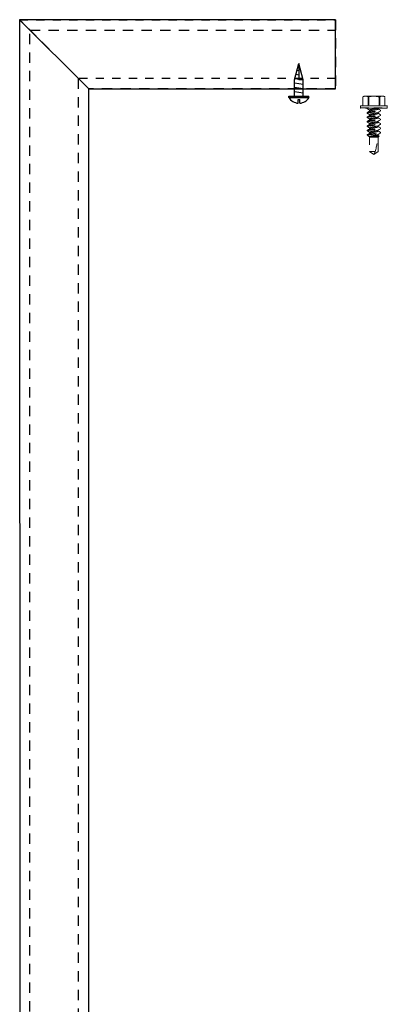
# Model space of a CAD drawing. Units: inches. Extents: x -1225 to -1144, y 209 to 543.
# Drawn here: x -1225 to -1221, y 474 to 486 of the extents above; entities that cross this region are included whole.
import ezdxf

# ---------------------------------------------------------------- set-up
doc = ezdxf.new("R2010")
doc.units = ezdxf.units.IN
doc.header["$LTSCALE"] = 0.25
doc.header["$MEASUREMENT"] = 0
doc.linetypes.add('DASHED', pattern=[0.75, 0.5, -0.25])
doc.linetypes.add('HIDDEN', pattern=[0.375, 0.25, -0.125])
for name, color, linetype in [('hatch', 9, 'Continuous'), ('l-column', 4, 'Continuous'), ('Rib', 30, 'Continuous')]:
    doc.layers.add(name, color=color, linetype=linetype)

msp = doc.modelspace()

# ---------------------------------------------------------------- linework, layer by layer
at = {"linetype": 'Continuous'}
for p, q in [((-1221.77, 485.337), (-1221.717, 485.534)), ((-1221.717, 485.534), (-1221.717, 485.337)), ((-1221.665, 485.337), (-1221.717, 485.534)), ((-1221.665, 485.337), (-1221.717, 485.337)), ((-1221.839, 485.123), (-1221.839, 485.141)), ((-1221.727, 485.098), (-1221.708, 485.098)), ((-1221.727, 485.055), (-1221.727, 485.098)), ((-1221.708, 485.055), (-1221.708, 485.098)), ((-1221.596, 485.123), (-1221.596, 485.141)), ((-1221.596, 485.123), (-1221.596, 485.141))]:
    msp.add_line(p, q, dxfattribs=at)
for p, q in [((-1221.738, 485.455), (-1221.717, 485.452)), ((-1221.77, 485.141), (-1221.77, 485.337)), ((-1221.765, 485.354), (-1221.717, 485.346)), ((-1221.752, 485.405), (-1221.717, 485.399)), ((-1221.665, 485.141), (-1221.665, 485.337)), ((-1221.77, 485.303), (-1221.666, 485.284)), ((-1221.77, 485.25), (-1221.666, 485.232)), ((-1221.839, 485.141), (-1221.596, 485.141)), ((-1221.839, 485.123), (-1221.596, 485.123)), ((-1221.77, 485.197), (-1221.666, 485.179))]:
    msp.add_line(p, q)
at = {"color": 9, "linetype": 'HIDDEN', "lineweight": 15}
for p, q in [((-1220.928, 485.141), (-1220.944, 485.133)), ((-1220.944, 485.133), (-1220.944, 485.025)), ((-1220.943, 485.134), (-1220.943, 485.025)), ((-1220.912, 485.141), (-1220.928, 485.141)), ((-1220.811, 485.141), (-1220.912, 485.141)), ((-1220.882, 485.025), (-1220.882, 485.134)), ((-1220.872, 485.134), (-1220.872, 485.025)), ((-1220.811, 485.141), (-1220.709, 485.141)), ((-1220.749, 485.025), (-1220.749, 485.134)), ((-1220.74, 485.134), (-1220.74, 485.025)), ((-1220.693, 485.141), (-1220.709, 485.141)), ((-1220.677, 485.133), (-1220.693, 485.141)), ((-1220.679, 485.025), (-1220.679, 485.134)), ((-1220.677, 485.025), (-1220.677, 485.133)), ((-1220.811, 485.022), (-1220.973, 485.022)), ((-1220.973, 485.022), (-1220.973, 484.999)), ((-1220.973, 484.999), (-1220.811, 484.999)), ((-1220.969, 485.025), (-1220.811, 485.025)), ((-1220.811, 484.995), (-1220.969, 484.995)), ((-1220.892, 484.989), (-1220.892, 484.995)), ((-1220.811, 485.025), (-1220.652, 485.025)), ((-1220.649, 485.022), (-1220.811, 485.022)), ((-1220.811, 484.999), (-1220.649, 484.999)), ((-1220.652, 484.995), (-1220.811, 484.995)), ((-1220.758, 484.985), (-1220.758, 484.995)), ((-1220.649, 484.999), (-1220.649, 485.022)), ((-1220.892, 484.935), (-1220.892, 484.942)), ((-1220.892, 484.882), (-1220.892, 484.888)), ((-1220.863, 484.972), (-1220.863, 484.959)), ((-1220.863, 484.919), (-1220.863, 484.906)), ((-1220.863, 484.865), (-1220.863, 484.852)), ((-1220.758, 484.932), (-1220.758, 484.944)), ((-1220.758, 484.878), (-1220.758, 484.891)), ((-1220.73, 484.969), (-1220.73, 484.962)), ((-1220.73, 484.915), (-1220.73, 484.908)), ((-1220.73, 484.861), (-1220.73, 484.855)), ((-1220.892, 484.828), (-1220.892, 484.835)), ((-1220.892, 484.774), (-1220.892, 484.781)), ((-1220.863, 484.811), (-1220.863, 484.799)), ((-1220.863, 484.758), (-1220.863, 484.745)), ((-1220.758, 484.824), (-1220.758, 484.837)), ((-1220.758, 484.771), (-1220.758, 484.783)), ((-1220.73, 484.808), (-1220.73, 484.801)), ((-1220.73, 484.754), (-1220.73, 484.748)), ((-1220.892, 484.721), (-1220.892, 484.727)), ((-1220.892, 484.672), (-1220.892, 484.674)), ((-1220.877, 484.672), (-1220.892, 484.672)), ((-1220.892, 484.672), (-1220.879, 484.66)), ((-1220.872, 484.655), (-1220.863, 484.65)), ((-1220.863, 484.704), (-1220.863, 484.692)), ((-1220.863, 484.651), (-1220.863, 484.469)), ((-1220.857, 484.644), (-1220.857, 484.647)), ((-1220.857, 484.647), (-1220.845, 484.647)), ((-1220.857, 484.644), (-1220.758, 484.644)), ((-1220.76, 484.639), (-1220.76, 484.469)), ((-1220.758, 484.717), (-1220.758, 484.73)), ((-1220.758, 484.664), (-1220.758, 484.676)), ((-1220.747, 484.658), (-1220.758, 484.665)), ((-1220.746, 484.656), (-1220.758, 484.664)), ((-1220.758, 484.644), (-1220.746, 484.656)), ((-1220.758, 484.469), (-1220.758, 484.644)), ((-1220.73, 484.701), (-1220.73, 484.694)), ((-1220.863, 484.469), (-1220.795, 484.469)), ((-1220.863, 484.469), (-1220.811, 484.433)), ((-1220.811, 484.433), (-1220.758, 484.469)), ((-1220.795, 484.469), (-1220.809, 484.441)), ((-1220.76, 484.469), (-1220.758, 484.469))]:
    msp.add_line(p, q, dxfattribs=at)
at = {"color": 9, "linetype": 'HIDDEN', "lineweight": 15, "flags": 128}
for points in [[(-1220.944, 485.133), (-1220.944, 485.133), (-1220.943, 485.134), (-1220.943, 485.134)], [(-1220.679, 485.134), (-1220.677, 485.133), (-1220.677, 485.133)], [(-1220.89, 484.987), (-1220.876, 484.978), (-1220.863, 484.971)], [(-1220.731, 484.97), (-1220.746, 484.979), (-1220.758, 484.986)], [(-1220.861, 484.961), (-1220.874, 484.953), (-1220.89, 484.943)], [(-1220.861, 484.907), (-1220.876, 484.898), (-1220.89, 484.89)], [(-1220.89, 484.88), (-1220.874, 484.87), (-1220.863, 484.864)], [(-1220.76, 484.943), (-1220.746, 484.952), (-1220.731, 484.96)], [(-1220.76, 484.889), (-1220.746, 484.898), (-1220.731, 484.907)], [(-1220.731, 484.916), (-1220.744, 484.924), (-1220.758, 484.933)], [(-1220.731, 484.863), (-1220.746, 484.872), (-1220.758, 484.879)], [(-1220.861, 484.853), (-1220.876, 484.845), (-1220.89, 484.836)], [(-1220.89, 484.826), (-1220.876, 484.818), (-1220.863, 484.81)], [(-1220.861, 484.8), (-1220.876, 484.791), (-1220.89, 484.782)], [(-1220.861, 484.746), (-1220.876, 484.738), (-1220.89, 484.729)], [(-1220.76, 484.836), (-1220.746, 484.845), (-1220.731, 484.853)], [(-1220.76, 484.782), (-1220.746, 484.791), (-1220.731, 484.8)], [(-1220.76, 484.729), (-1220.746, 484.737), (-1220.731, 484.746)], [(-1220.731, 484.809), (-1220.746, 484.818), (-1220.758, 484.825)], [(-1220.731, 484.756), (-1220.746, 484.764), (-1220.758, 484.772)], [(-1220.89, 484.719), (-1220.874, 484.71), (-1220.863, 484.703)], [(-1220.861, 484.693), (-1220.874, 484.685), (-1220.89, 484.675)], [(-1220.872, 484.655), (-1220.875, 484.657), (-1220.879, 484.66), (-1220.881, 484.662), (-1220.882, 484.665), (-1220.881, 484.668), (-1220.879, 484.67), (-1220.877, 484.672)], [(-1220.845, 484.647), (-1220.852, 484.645), (-1220.857, 484.644)], [(-1220.76, 484.675), (-1220.746, 484.684), (-1220.731, 484.693)], [(-1220.731, 484.702), (-1220.746, 484.711), (-1220.758, 484.718)], [(-1220.747, 484.658), (-1220.746, 484.658), (-1220.746, 484.656)]]:
    msp.add_lwpolyline(points, dxfattribs=at)
at = {"linetype": 'Continuous'}
for start, end in [(211.3379, 266.107), (273.893, 328.6621)]:
    msp.add_arc((-1221.717, 485.198), 0.143, start, end, dxfattribs=at)
at = {"color": 9, "linetype": 'HIDDEN', "lineweight": 15}
for centre, radius, start, end in [((-1220.911, 485.066), 0.0748, 90.7837, 114.9842), ((-1220.913, 485.066), 0.0747, 65.0003, 89.2318), ((-1220.877, 485.152), 0.0192, 255.2728, 284.7272), ((-1220.808, 484.848), 0.293, 90.4938, 102.5551), ((-1220.813, 484.853), 0.287, 77.326, 89.6251), ((-1220.745, 485.15), 0.017, 253.3165, 286.6835), ((-1220.708, 485.066), 0.0748, 90.7837, 114.9842), ((-1220.71, 485.066), 0.0747, 65.0003, 89.2318), ((-1220.969, 485.022), 0.00375, 90, 180), ((-1220.969, 484.999), 0.00375, 180, 270), ((-1220.652, 485.022), 0.00375, 0, 90), ((-1220.652, 484.999), 0.00375, 270, 0), ((-1221.712, 483.513), 1.641, 58.8492, 59.962), ((-1221.635, 483.482), 1.49, 58.7963, 60.0216), ((-1220.99, 485.74), 1.101, 276.9095, 282.1288), ((-1221.651, 493.817), 9.205, 275.0231, 275.6449), ((-1220.884, 484.626), 0.199, 292.0516, 308.4329)]:
    msp.add_arc(centre, radius, start, end, dxfattribs=at)
msp.add_ellipse((-1220.811, 484.441), major_axis=(0.052, 0.214), ratio=0.041218, start_param=-1.428167, end_param=-0.386632, dxfattribs=at)
for points, knots in [([(-1220.892, 484.989), (-1220.892, 484.99), (-1220.89, 484.991), (-1220.882, 484.993), (-1220.876, 484.994), (-1220.869, 484.995)], [0, 0, 0, 0, 0.5, 0.5, 1, 1, 1, 1]), ([(-1220.89, 484.987), (-1220.89, 484.987), (-1220.892, 484.988), (-1220.892, 484.988), (-1220.892, 484.989)], [0, 0, 0, 0, 0.144608, 1, 1, 1, 1]), ([(-1220.863, 484.972), (-1220.863, 484.973), (-1220.862, 484.974), (-1220.858, 484.976), (-1220.855, 484.977), (-1220.847, 484.979), (-1220.843, 484.98), (-1220.836, 484.981), (-1220.833, 484.982), (-1220.828, 484.983), (-1220.825, 484.983), (-1220.816, 484.985), (-1220.81, 484.986), (-1220.798, 484.988), (-1220.792, 484.989), (-1220.784, 484.99), (-1220.782, 484.99), (-1220.777, 484.991), (-1220.775, 484.992), (-1220.769, 484.993), (-1220.765, 484.994), (-1220.763, 484.995)], [0, 0, 0, 0, 0.125, 0.125, 0.25, 0.25, 0.375, 0.375, 0.4375, 0.4375, 0.5, 0.5, 0.625, 0.625, 0.75, 0.75, 0.8125, 0.8125, 0.875, 0.875, 1, 1, 1, 1]), ([(-1220.861, 484.961), (-1220.86, 484.961), (-1220.859, 484.962), (-1220.854, 484.963), (-1220.848, 484.965), (-1220.84, 484.967), (-1220.831, 484.968), (-1220.821, 484.97), (-1220.811, 484.972), (-1220.8, 484.973), (-1220.79, 484.975), (-1220.781, 484.977), (-1220.774, 484.978), (-1220.767, 484.98), (-1220.762, 484.982), (-1220.759, 484.984), (-1220.759, 484.985), (-1220.758, 484.985)], [0, 0, 0, 0, 0.041055, 0.111082, 0.180618, 0.248262, 0.314351, 0.38277, 0.452633, 0.522495, 0.590914, 0.657004, 0.724647, 0.794184, 0.864211, 0.933263, 1, 1, 1, 1]), ([(-1220.892, 484.942), (-1220.892, 484.943), (-1220.89, 484.944), (-1220.881, 484.946), (-1220.875, 484.947), (-1220.864, 484.949), (-1220.86, 484.95), (-1220.851, 484.951), (-1220.847, 484.951), (-1220.832, 484.953), (-1220.821, 484.954), (-1220.8, 484.956), (-1220.789, 484.958), (-1220.775, 484.959), (-1220.77, 484.96), (-1220.762, 484.961), (-1220.757, 484.961), (-1220.746, 484.963), (-1220.74, 484.964), (-1220.732, 484.966), (-1220.73, 484.968), (-1220.73, 484.969)], [0, 0, 0, 0, 0.125, 0.125, 0.25, 0.25, 0.3125, 0.3125, 0.375, 0.375, 0.5, 0.5, 0.625, 0.625, 0.6875, 0.6875, 0.75, 0.75, 0.875, 0.875, 1, 1, 1, 1]), ([(-1220.892, 484.935), (-1220.892, 484.936), (-1220.89, 484.937), (-1220.881, 484.94), (-1220.875, 484.941), (-1220.864, 484.942), (-1220.86, 484.943), (-1220.851, 484.944), (-1220.847, 484.944), (-1220.832, 484.946), (-1220.821, 484.947), (-1220.8, 484.95), (-1220.789, 484.951), (-1220.775, 484.952), (-1220.77, 484.953), (-1220.762, 484.954), (-1220.757, 484.954), (-1220.746, 484.956), (-1220.74, 484.957), (-1220.732, 484.96), (-1220.73, 484.961), (-1220.73, 484.962)], [0, 0, 0, 0, 0.125, 0.125, 0.25, 0.25, 0.3125, 0.3125, 0.375, 0.375, 0.5, 0.5, 0.625, 0.625, 0.6875, 0.6875, 0.75, 0.75, 0.875, 0.875, 1, 1, 1, 1]), ([(-1220.89, 484.934), (-1220.89, 484.934), (-1220.892, 484.934), (-1220.892, 484.935), (-1220.892, 484.935)], [0, 0, 0, 0, 0.14427, 1, 1, 1, 1]), ([(-1220.892, 484.888), (-1220.892, 484.889), (-1220.89, 484.89), (-1220.881, 484.893), (-1220.875, 484.894), (-1220.864, 484.896), (-1220.86, 484.896), (-1220.851, 484.897), (-1220.847, 484.898), (-1220.832, 484.899), (-1220.821, 484.9), (-1220.8, 484.903), (-1220.789, 484.904), (-1220.775, 484.906), (-1220.77, 484.906), (-1220.762, 484.907), (-1220.757, 484.908), (-1220.746, 484.909), (-1220.74, 484.911), (-1220.732, 484.913), (-1220.73, 484.914), (-1220.73, 484.915)], [0, 0, 0, 0, 0.125, 0.125, 0.25, 0.25, 0.3125, 0.3125, 0.375, 0.375, 0.5, 0.5, 0.625, 0.625, 0.6875, 0.6875, 0.75, 0.75, 0.875, 0.875, 1, 1, 1, 1]), ([(-1220.892, 484.882), (-1220.892, 484.882), (-1220.89, 484.884), (-1220.881, 484.886), (-1220.875, 484.887), (-1220.864, 484.889), (-1220.86, 484.889), (-1220.851, 484.89), (-1220.847, 484.891), (-1220.832, 484.893), (-1220.821, 484.894), (-1220.8, 484.896), (-1220.789, 484.897), (-1220.775, 484.899), (-1220.77, 484.899), (-1220.762, 484.9), (-1220.757, 484.901), (-1220.746, 484.903), (-1220.74, 484.904), (-1220.732, 484.906), (-1220.73, 484.907), (-1220.73, 484.908)], [0, 0, 0, 0, 0.125, 0.125, 0.25, 0.25, 0.3125, 0.3125, 0.375, 0.375, 0.5, 0.5, 0.625, 0.625, 0.6875, 0.6875, 0.75, 0.75, 0.875, 0.875, 1, 1, 1, 1]), ([(-1220.89, 484.88), (-1220.89, 484.88), (-1220.892, 484.881), (-1220.892, 484.881), (-1220.892, 484.882)], [0, 0, 0, 0, 0.124108, 1, 1, 1, 1]), ([(-1220.892, 484.835), (-1220.892, 484.836), (-1220.89, 484.837), (-1220.881, 484.839), (-1220.875, 484.84), (-1220.864, 484.842), (-1220.86, 484.843), (-1220.851, 484.844), (-1220.847, 484.844), (-1220.832, 484.846), (-1220.821, 484.847), (-1220.8, 484.849), (-1220.789, 484.85), (-1220.775, 484.852), (-1220.77, 484.852), (-1220.762, 484.853), (-1220.757, 484.854), (-1220.746, 484.856), (-1220.74, 484.857), (-1220.732, 484.859), (-1220.73, 484.86), (-1220.73, 484.861)], [0, 0, 0, 0, 0.125, 0.125, 0.25, 0.25, 0.3125, 0.3125, 0.375, 0.375, 0.5, 0.5, 0.625, 0.625, 0.6875, 0.6875, 0.75, 0.75, 0.875, 0.875, 1, 1, 1, 1]), ([(-1220.863, 484.919), (-1220.863, 484.919), (-1220.862, 484.92), (-1220.859, 484.922), (-1220.854, 484.924), (-1220.848, 484.925), (-1220.84, 484.927), (-1220.831, 484.928), (-1220.821, 484.93), (-1220.811, 484.932), (-1220.8, 484.934), (-1220.79, 484.935), (-1220.781, 484.937), (-1220.773, 484.938), (-1220.767, 484.94), (-1220.762, 484.942), (-1220.761, 484.943), (-1220.761, 484.943)], [0, 0, 0, 0, 0.066825, 0.135968, 0.206087, 0.275715, 0.343448, 0.409625, 0.478134, 0.548088, 0.618043, 0.686552, 0.752729, 0.820461, 0.890089, 0.960209, 1, 1, 1, 1]), ([(-1220.863, 484.865), (-1220.863, 484.865), (-1220.862, 484.866), (-1220.859, 484.868), (-1220.854, 484.87), (-1220.848, 484.872), (-1220.84, 484.873), (-1220.831, 484.875), (-1220.821, 484.877), (-1220.811, 484.878), (-1220.8, 484.88), (-1220.79, 484.882), (-1220.781, 484.883), (-1220.773, 484.885), (-1220.767, 484.887), (-1220.762, 484.888), (-1220.761, 484.889), (-1220.761, 484.889)], [0, 0, 0, 0, 0.066866, 0.136053, 0.206216, 0.275887, 0.343661, 0.409879, 0.478431, 0.548429, 0.618427, 0.686979, 0.753197, 0.820972, 0.890643, 0.960806, 1, 1, 1, 1]), ([(-1220.861, 484.907), (-1220.86, 484.907), (-1220.859, 484.908), (-1220.854, 484.91), (-1220.848, 484.912), (-1220.84, 484.913), (-1220.831, 484.915), (-1220.821, 484.916), (-1220.811, 484.918), (-1220.8, 484.92), (-1220.79, 484.922), (-1220.781, 484.923), (-1220.774, 484.925), (-1220.767, 484.926), (-1220.762, 484.928), (-1220.759, 484.93), (-1220.759, 484.931), (-1220.758, 484.932)], [0, 0, 0, 0, 0.039211, 0.109372, 0.179042, 0.246816, 0.313033, 0.381583, 0.45158, 0.521577, 0.590128, 0.656344, 0.724118, 0.793788, 0.863949, 0.933135, 1, 1, 1, 1]), ([(-1220.861, 484.853), (-1220.86, 484.854), (-1220.859, 484.855), (-1220.854, 484.856), (-1220.848, 484.858), (-1220.84, 484.86), (-1220.831, 484.861), (-1220.821, 484.863), (-1220.811, 484.865), (-1220.8, 484.866), (-1220.79, 484.868), (-1220.781, 484.87), (-1220.774, 484.871), (-1220.767, 484.873), (-1220.762, 484.875), (-1220.759, 484.876), (-1220.759, 484.877), (-1220.758, 484.878)], [0, 0, 0, 0, 0.041672, 0.111654, 0.181146, 0.248745, 0.314793, 0.383168, 0.452985, 0.522803, 0.591178, 0.657225, 0.724825, 0.794316, 0.864298, 0.933306, 1, 1, 1, 1]), ([(-1220.73, 484.969), (-1220.73, 484.969), (-1220.73, 484.969), (-1220.731, 484.97), (-1220.731, 484.97)], [0, 0, 0, 0, 0.858441, 1, 1, 1, 1]), ([(-1220.73, 484.915), (-1220.73, 484.915), (-1220.73, 484.916), (-1220.731, 484.916), (-1220.731, 484.916)], [0, 0, 0, 0, 0.880132, 1, 1, 1, 1]), ([(-1220.73, 484.861), (-1220.73, 484.862), (-1220.73, 484.862), (-1220.731, 484.863), (-1220.731, 484.863)], [0, 0, 0, 0, 0.85454, 1, 1, 1, 1]), ([(-1220.892, 484.828), (-1220.892, 484.829), (-1220.89, 484.83), (-1220.881, 484.832), (-1220.875, 484.834), (-1220.864, 484.835), (-1220.86, 484.836), (-1220.851, 484.837), (-1220.847, 484.837), (-1220.832, 484.839), (-1220.821, 484.84), (-1220.8, 484.843), (-1220.789, 484.844), (-1220.775, 484.845), (-1220.77, 484.846), (-1220.762, 484.847), (-1220.757, 484.847), (-1220.746, 484.849), (-1220.74, 484.85), (-1220.732, 484.853), (-1220.73, 484.854), (-1220.73, 484.855)], [0, 0, 0, 0, 0.125, 0.125, 0.25, 0.25, 0.3125, 0.3125, 0.375, 0.375, 0.5, 0.5, 0.625, 0.625, 0.6875, 0.6875, 0.75, 0.75, 0.875, 0.875, 1, 1, 1, 1]), ([(-1220.89, 484.826), (-1220.89, 484.827), (-1220.892, 484.827), (-1220.892, 484.828), (-1220.892, 484.828)], [0, 0, 0, 0, 0.143869, 1, 1, 1, 1]), ([(-1220.892, 484.781), (-1220.892, 484.782), (-1220.89, 484.783), (-1220.881, 484.785), (-1220.875, 484.787), (-1220.864, 484.788), (-1220.86, 484.789), (-1220.851, 484.79), (-1220.847, 484.79), (-1220.832, 484.792), (-1220.821, 484.793), (-1220.8, 484.796), (-1220.789, 484.797), (-1220.775, 484.798), (-1220.77, 484.799), (-1220.762, 484.8), (-1220.757, 484.8), (-1220.746, 484.802), (-1220.74, 484.803), (-1220.732, 484.806), (-1220.73, 484.807), (-1220.73, 484.808)], [0, 0, 0, 0, 0.125, 0.125, 0.25, 0.25, 0.3125, 0.3125, 0.375, 0.375, 0.5, 0.5, 0.625, 0.625, 0.6875, 0.6875, 0.75, 0.75, 0.875, 0.875, 1, 1, 1, 1]), ([(-1220.892, 484.774), (-1220.892, 484.775), (-1220.89, 484.776), (-1220.881, 484.779), (-1220.875, 484.78), (-1220.864, 484.782), (-1220.86, 484.782), (-1220.851, 484.783), (-1220.847, 484.784), (-1220.832, 484.785), (-1220.821, 484.787), (-1220.8, 484.789), (-1220.789, 484.79), (-1220.775, 484.792), (-1220.77, 484.792), (-1220.762, 484.793), (-1220.757, 484.794), (-1220.746, 484.795), (-1220.74, 484.797), (-1220.732, 484.799), (-1220.73, 484.8), (-1220.73, 484.801)], [0, 0, 0, 0, 0.125, 0.125, 0.25, 0.25, 0.3125, 0.3125, 0.375, 0.375, 0.5, 0.5, 0.625, 0.625, 0.6875, 0.6875, 0.75, 0.75, 0.875, 0.875, 1, 1, 1, 1]), ([(-1220.89, 484.773), (-1220.89, 484.773), (-1220.892, 484.773), (-1220.892, 484.774), (-1220.892, 484.774)], [0, 0, 0, 0, 0.146072, 1, 1, 1, 1]), ([(-1220.892, 484.727), (-1220.892, 484.728), (-1220.89, 484.73), (-1220.881, 484.732), (-1220.875, 484.733), (-1220.864, 484.735), (-1220.86, 484.735), (-1220.851, 484.736), (-1220.847, 484.737), (-1220.832, 484.738), (-1220.821, 484.74), (-1220.8, 484.742), (-1220.789, 484.743), (-1220.775, 484.745), (-1220.77, 484.745), (-1220.762, 484.746), (-1220.757, 484.747), (-1220.746, 484.749), (-1220.74, 484.75), (-1220.732, 484.752), (-1220.73, 484.753), (-1220.73, 484.754)], [0, 0, 0, 0, 0.125, 0.125, 0.25, 0.25, 0.3125, 0.3125, 0.375, 0.375, 0.5, 0.5, 0.625, 0.625, 0.6875, 0.6875, 0.75, 0.75, 0.875, 0.875, 1, 1, 1, 1]), ([(-1220.892, 484.721), (-1220.892, 484.722), (-1220.89, 484.723), (-1220.881, 484.725), (-1220.875, 484.726), (-1220.864, 484.728), (-1220.86, 484.729), (-1220.851, 484.73), (-1220.847, 484.73), (-1220.832, 484.732), (-1220.821, 484.733), (-1220.8, 484.735), (-1220.789, 484.737), (-1220.775, 484.738), (-1220.77, 484.739), (-1220.762, 484.74), (-1220.757, 484.74), (-1220.746, 484.742), (-1220.74, 484.743), (-1220.732, 484.745), (-1220.73, 484.747), (-1220.73, 484.748)], [0, 0, 0, 0, 0.125, 0.125, 0.25, 0.25, 0.3125, 0.3125, 0.375, 0.375, 0.5, 0.5, 0.625, 0.625, 0.6875, 0.6875, 0.75, 0.75, 0.875, 0.875, 1, 1, 1, 1]), ([(-1220.863, 484.811), (-1220.863, 484.812), (-1220.862, 484.813), (-1220.859, 484.815), (-1220.854, 484.816), (-1220.848, 484.818), (-1220.84, 484.82), (-1220.831, 484.821), (-1220.821, 484.823), (-1220.811, 484.825), (-1220.8, 484.827), (-1220.79, 484.828), (-1220.781, 484.83), (-1220.773, 484.831), (-1220.767, 484.833), (-1220.762, 484.835), (-1220.761, 484.836), (-1220.761, 484.836)], [0, 0, 0, 0, 0.066781, 0.135879, 0.205952, 0.275534, 0.343222, 0.409356, 0.47782, 0.547728, 0.617637, 0.686101, 0.752234, 0.819922, 0.889504, 0.959578, 1, 1, 1, 1]), ([(-1220.863, 484.758), (-1220.863, 484.758), (-1220.862, 484.759), (-1220.859, 484.761), (-1220.854, 484.763), (-1220.848, 484.765), (-1220.84, 484.766), (-1220.831, 484.768), (-1220.821, 484.769), (-1220.811, 484.771), (-1220.8, 484.773), (-1220.79, 484.775), (-1220.781, 484.776), (-1220.773, 484.778), (-1220.767, 484.78), (-1220.762, 484.781), (-1220.761, 484.782), (-1220.761, 484.782)], [0, 0, 0, 0, 0.066809, 0.135936, 0.206039, 0.27565, 0.343366, 0.409528, 0.47802, 0.547958, 0.617897, 0.686389, 0.75255, 0.820267, 0.889878, 0.959981, 1, 1, 1, 1]), ([(-1220.861, 484.8), (-1220.86, 484.8), (-1220.859, 484.801), (-1220.854, 484.803), (-1220.848, 484.804), (-1220.84, 484.806), (-1220.831, 484.808), (-1220.821, 484.809), (-1220.811, 484.811), (-1220.8, 484.813), (-1220.79, 484.814), (-1220.781, 484.816), (-1220.774, 484.818), (-1220.767, 484.819), (-1220.762, 484.821), (-1220.759, 484.823), (-1220.759, 484.824), (-1220.758, 484.824)], [0, 0, 0, 0, 0.039193, 0.109356, 0.179027, 0.246802, 0.31302, 0.381572, 0.45157, 0.521568, 0.59012, 0.656338, 0.724113, 0.793784, 0.863947, 0.933134, 1, 1, 1, 1]), ([(-1220.861, 484.746), (-1220.86, 484.747), (-1220.859, 484.748), (-1220.854, 484.749), (-1220.848, 484.751), (-1220.84, 484.752), (-1220.831, 484.754), (-1220.821, 484.756), (-1220.811, 484.757), (-1220.8, 484.759), (-1220.79, 484.761), (-1220.781, 484.762), (-1220.774, 484.764), (-1220.767, 484.766), (-1220.762, 484.768), (-1220.759, 484.769), (-1220.759, 484.77), (-1220.758, 484.771)], [0, 0, 0, 0, 0.04017, 0.110262, 0.179862, 0.247568, 0.313719, 0.382201, 0.452128, 0.522055, 0.590537, 0.656688, 0.724393, 0.793994, 0.864085, 0.933202, 1, 1, 1, 1]), ([(-1220.73, 484.808), (-1220.73, 484.808), (-1220.73, 484.809), (-1220.731, 484.809), (-1220.731, 484.809)], [0, 0, 0, 0, 0.867224, 1, 1, 1, 1]), ([(-1220.73, 484.754), (-1220.73, 484.755), (-1220.73, 484.755), (-1220.731, 484.756), (-1220.731, 484.756)], [0, 0, 0, 0, 0.854399, 1, 1, 1, 1]), ([(-1220.89, 484.719), (-1220.89, 484.719), (-1220.892, 484.72), (-1220.892, 484.72), (-1220.892, 484.721)], [0, 0, 0, 0, 0.1259939, 1, 1, 1, 1]), ([(-1220.892, 484.674), (-1220.892, 484.675), (-1220.89, 484.676), (-1220.881, 484.678), (-1220.875, 484.68), (-1220.864, 484.681), (-1220.86, 484.682), (-1220.851, 484.683), (-1220.847, 484.683), (-1220.832, 484.685), (-1220.821, 484.686), (-1220.8, 484.688), (-1220.789, 484.69), (-1220.775, 484.691), (-1220.77, 484.692), (-1220.762, 484.693), (-1220.757, 484.693), (-1220.746, 484.695), (-1220.74, 484.696), (-1220.732, 484.699), (-1220.73, 484.7), (-1220.73, 484.701)], [0, 0, 0, 0, 0.125, 0.125, 0.25, 0.25, 0.3125, 0.3125, 0.375, 0.375, 0.5, 0.5, 0.625, 0.625, 0.6875, 0.6875, 0.75, 0.75, 0.875, 0.875, 1, 1, 1, 1]), ([(-1220.877, 484.672), (-1220.872, 484.673), (-1220.866, 484.674), (-1220.856, 484.676), (-1220.852, 484.676), (-1220.845, 484.677), (-1220.841, 484.677), (-1220.829, 484.679), (-1220.82, 484.68), (-1220.803, 484.681), (-1220.794, 484.682), (-1220.782, 484.684), (-1220.778, 484.684), (-1220.771, 484.685), (-1220.767, 484.685), (-1220.757, 484.687), (-1220.751, 484.688), (-1220.74, 484.689), (-1220.736, 484.69), (-1220.731, 484.692), (-1220.73, 484.693), (-1220.73, 484.694)], [0, 0, 0, 0, 0.125, 0.125, 0.1875, 0.1875, 0.25, 0.25, 0.375, 0.375, 0.5, 0.5, 0.5625, 0.5625, 0.625, 0.625, 0.75, 0.75, 0.875, 0.875, 1, 1, 1, 1]), ([(-1220.863, 484.704), (-1220.863, 484.705), (-1220.862, 484.706), (-1220.859, 484.707), (-1220.854, 484.709), (-1220.848, 484.711), (-1220.84, 484.713), (-1220.831, 484.714), (-1220.821, 484.716), (-1220.811, 484.718), (-1220.8, 484.719), (-1220.79, 484.721), (-1220.781, 484.723), (-1220.773, 484.724), (-1220.767, 484.726), (-1220.762, 484.727), (-1220.761, 484.728), (-1220.761, 484.729)], [0, 0, 0, 0, 0.066861, 0.136042, 0.206199, 0.275864, 0.343633, 0.409846, 0.478392, 0.548384, 0.618376, 0.686922, 0.753135, 0.820904, 0.890569, 0.960726, 1, 1, 1, 1]), ([(-1220.863, 484.651), (-1220.863, 484.651), (-1220.862, 484.652), (-1220.859, 484.654), (-1220.854, 484.656), (-1220.848, 484.657), (-1220.84, 484.659), (-1220.831, 484.661), (-1220.821, 484.662), (-1220.811, 484.664), (-1220.8, 484.666), (-1220.79, 484.667), (-1220.781, 484.669), (-1220.773, 484.671), (-1220.767, 484.672), (-1220.762, 484.674), (-1220.761, 484.675), (-1220.761, 484.675)], [0, 0, 0, 0, 0.066792, 0.135902, 0.205987, 0.275581, 0.34328, 0.409425, 0.4779, 0.547821, 0.617741, 0.686217, 0.752361, 0.820061, 0.889655, 0.95974, 1, 1, 1, 1]), ([(-1220.861, 484.693), (-1220.86, 484.693), (-1220.859, 484.694), (-1220.854, 484.696), (-1220.848, 484.697), (-1220.84, 484.699), (-1220.831, 484.7), (-1220.821, 484.702), (-1220.811, 484.704), (-1220.8, 484.706), (-1220.79, 484.707), (-1220.781, 484.709), (-1220.774, 484.71), (-1220.767, 484.712), (-1220.762, 484.714), (-1220.759, 484.716), (-1220.759, 484.717), (-1220.758, 484.717)], [0, 0, 0, 0, 0.040572, 0.110634, 0.180205, 0.247883, 0.314006, 0.382459, 0.452357, 0.522255, 0.590708, 0.656831, 0.724509, 0.79408, 0.864142, 0.93323, 1, 1, 1, 1]), ([(-1220.73, 484.701), (-1220.73, 484.701), (-1220.73, 484.702), (-1220.731, 484.702), (-1220.731, 484.702)], [0, 0, 0, 0, 0.865428, 1, 1, 1, 1])]:
    msp.add_open_spline(points, degree=3, knots=knots, dxfattribs=at)
at = {"layer": 'hatch', "linetype": 'DASHED'}
for p, q in [((-1224.971, 485.94), (-1221.276, 485.94)), ((-1224.971, 462.37), (-1224.971, 485.94)), ((-1224.386, 462.955), (-1224.386, 485.356))]:
    msp.add_line(p, q, dxfattribs=at)
for points in [[(-1221.276, 486.065), (-1221.276, 485.231), (-1224.261, 485.231), (-1225.096, 486.065)], [(-1225.095, 462.245), (-1224.261, 463.08), (-1224.261, 485.231), (-1225.096, 486.065)]]:
    msp.add_lwpolyline(points, dxfattribs=at)
at = {"layer": 'l-column', "color": 9, "linetype": 'HIDDEN'}
for p, q in [((-1225.096, 486.065), (-1221.276, 486.065)), ((-1221.276, 485.356), (-1224.386, 485.356))]:
    msp.add_line(p, q, dxfattribs=at)
at = {"layer": 'Rib'}
for p, q in [((-1221.275, 486.065), (-1225.096, 486.065)), ((-1225.096, 486.065), (-1224.261, 485.231)), ((-1225.096, 486.065), (-1225.095, 462.245)), ((-1221.276, 485.231), (-1221.275, 486.065)), ((-1224.261, 463.08), (-1224.261, 485.231)), ((-1224.261, 485.231), (-1221.276, 485.231))]:
    msp.add_line(p, q, dxfattribs=at)

doc.saveas('drawing.dxf')
